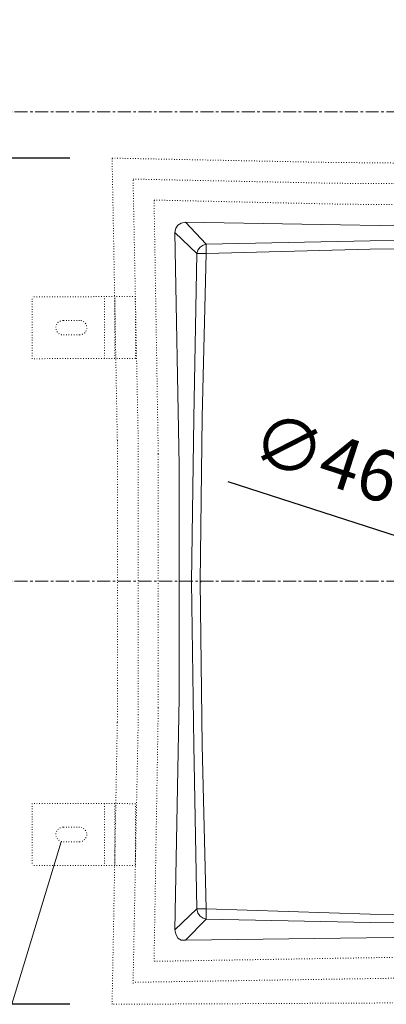
# Model space of a CAD drawing. Units: millimetres. Extents: x 69 to 4269, y 59 to 3029.
# Drawn here: x 1245 to 1422, y 2175 to 2652 of the extents above; entities that cross this region are included whole.
import ezdxf

# ---------------------------------------------------------------- set-up
doc = ezdxf.new("R2010")
doc.units = ezdxf.units.MM
doc.linetypes.add('CENTER1', pattern=[10, 6.25, -1.25, 1.25, -1.25])
doc.linetypes.add('DOT', pattern=[2.5, 0.625, -1.875])
doc.layers.get('0').update_dxf_attribs({"lineweight": 5})
for name, color, linetype, lineweight in [('DOT', 181, 'DOT', 0), ('中心線', 1, 'CENTER1', 0), ('寸法', 3, 'Continuous', 5), ('文字', 4, 'Continuous', 15), ('洗面', 150, 'Continuous', 15)]:
    doc.layers.add(name, color=color, linetype=linetype, lineweight=lineweight)
doc.styles.add('japanese', font='romans.shx', dxfattribs={"bigfont": 'bigfont.shx'})
doc.dimstyles.new('KIHON', dxfattribs={"dimscale": 10, "dimtxt": 2.5, "dimasz": 2.5, "dimexe": 0, "dimexo": 2, "dimgap": 1, "dimtad": 1, "dimdec": 0, "dimdsep": 46, "dimtxsty": 'japanese', "dimblk": 'OPEN30', "dimcen": 2.5, "dimadec": 0, "dimazin": 0, "dimtfac": 1, "dimtdec": 0, "dimtmove": 0, "dimatfit": 0, "dimfxl": 1, "dimarcsym": 0})

# ---------------------------------------------------------------- blocks, each defined once
blk = doc.blocks.new('_Open30')
at = {"color": 0, "linetype": 'ByBlock', "lineweight": -2}
for p, q in [((-1, 0.268), (0, 0)), ((0, 0), (-1, -0.268)), ((0, 0), (-1, 0))]:
    blk.add_line(p, q, dxfattribs=at)
blk = doc.blocks.new('*D4')
at = {"layer": 'Defpoints', "color": 0, "transparency": 16777216}
for p in [(1188.95, 2677.67), (1107.19, 2585.17), (1289.08, 2585.17)]:
    blk.add_point(p, dxfattribs=at)
at = {"layer": '寸法', "color": 0, "lineweight": -2, "transparency": 16777216}
for p, q in [((1168.95, 2677.67), (1107.19, 2677.67)), ((1107.19, 2652.67), (1107.19, 2610.17)), ((1269.08, 2585.17), (1107.19, 2585.17))]:
    blk.add_line(p, q, dxfattribs=at)
at = {"layer": '寸法', "color": 0, "lineweight": -2, "transparency": 16777216, "xscale": 25, "yscale": 25, "zscale": 25}
for p, rotation in [((1107.19, 2677.67), 90), ((1107.19, 2585.17), 270)]:
    blk.add_blockref('_Open30', p, dxfattribs=dict(at, rotation=rotation))
at = {"layer": '寸法', "color": 0, "transparency": 16777216, "insert": (1084.69, 2627.67), "char_height": 25, "attachment_point": 5, "rotation": 90, "style": 'japanese'}
blk.add_mtext('93', dxfattribs=at)
blk = doc.blocks.new('*D7')
at = {"layer": 'Defpoints', "color": 0, "transparency": 16777216}
for p in [(1289.08, 2585.17), (1107.19, 2175.17), (1289.08, 2175.17)]:
    blk.add_point(p, dxfattribs=at)
at = {"layer": '寸法', "color": 0, "lineweight": -2, "transparency": 16777216}
for p, q in [((1269.08, 2585.17), (1107.19, 2585.17)), ((1107.19, 2560.17), (1107.19, 2200.17)), ((1269.08, 2175.17), (1107.19, 2175.17))]:
    blk.add_line(p, q, dxfattribs=at)
at = {"layer": '寸法', "color": 0, "lineweight": -2, "transparency": 16777216, "xscale": 25, "yscale": 25, "zscale": 25}
for p, rotation in [((1107.19, 2585.17), 90), ((1107.19, 2175.17), 270)]:
    blk.add_blockref('_Open30', p, dxfattribs=dict(at, rotation=rotation))
at = {"layer": '寸法', "color": 0, "transparency": 16777216, "insert": (1084.69, 2376.23), "char_height": 25, "attachment_point": 5, "rotation": 90, "style": 'japanese'}
blk.add_mtext('410', dxfattribs=at)
blk = doc.blocks.new('*D26')
at = {"layer": 'Defpoints', "color": 0, "transparency": 16777216}
for p in [(1472.41, 2387.28), (1516.16, 2373.09)]:
    blk.add_point(p, dxfattribs=at)
at = {"layer": '寸法', "color": 0, "lineweight": -2, "transparency": 16777216}
for p, q in [((1448.63, 2395), (1345.8, 2428.35)), ((1516.16, 2373.09), (1472.41, 2387.28)), ((1539.94, 2365.38), (1563.72, 2357.67))]:
    blk.add_line(p, q, dxfattribs=at)
at = {"layer": '寸法', "color": 0, "lineweight": -2, "transparency": 16777216, "xscale": 25, "yscale": 25, "zscale": 25}
for p, rotation in [((1472.41, 2387.28), 342.0299654603964), ((1516.16, 2373.09), 162.0299654603964)]:
    blk.add_blockref('_Open30', p, dxfattribs=dict(at, rotation=rotation))
at = {"layer": '寸法', "color": 0, "lineweight": 5, "transparency": 16777216, "insert": (1392.27, 2436.93), "char_height": 25, "attachment_point": 5, "rotation": 342.03, "style": 'japanese'}
blk.add_mtext('∅46', dxfattribs=at)

msp = doc.modelspace()

# ---------------------------------------------------------------- linework, layer by layer
at = {"layer": 'DOT', "ltscale": 0.5}
for p, q in [((1300.8347658, 2518.0812927), (1250.8348461, 2517.991676)), ((1250.8886161, 2487.9917241), (1250.8348461, 2517.991676)), ((1285.8885599, 2488.0544559), (1285.8347899, 2518.0544077)), ((1290.8885519, 2488.0634176), (1290.8347818, 2518.0633694)), ((1300.8885358, 2488.0813409), (1300.8347658, 2518.0812927)), ((1273.855421, 2506.5329182), (1265.8554338, 2506.5185795)), ((1273.8679673, 2499.5329294), (1265.8679802, 2499.5185907)), ((1300.8885358, 2488.0813409), (1250.8886161, 2487.9917241)), ((1250.8908432, 2272.4714427), (1250.8370731, 2242.4714909)), ((1300.8907629, 2272.3818259), (1250.8908432, 2272.4714427)), ((1285.890787, 2272.4087109), (1285.8370169, 2242.4087591)), ((1290.8907789, 2272.3997492), (1290.8370089, 2242.3997974)), ((1300.8907629, 2272.3818259), (1300.8369928, 2242.3818741)), ((1273.8701944, 2260.9302374), (1265.8702072, 2260.9445761)), ((1273.857648, 2253.9302487), (1265.8576609, 2253.9445873)), ((1300.8369928, 2242.3818741), (1250.8370731, 2242.4714909))]:
    msp.add_line(p, q, dxfattribs=at)
for points in [[(1289.5874037, 2585.1716283), (1391.706346, 2583.1394282), (1494.3333867, 2582.1233605)], [(1289.5874037, 2175.1717575), (1292.1277022, 2311.8383596), (1292.1277022, 2448.5049616), (1289.5874037, 2585.1716283)], [(1299.7485333, 2575.0105633), (1397.294977, 2572.9783632), (1494.3333867, 2572.4702647)], [(1299.7485333, 2185.3328225), (1302.2887672, 2315.3947905), (1302.2887672, 2445.4566938), (1299.7485333, 2575.0105633)], [(1309.9095983, 2564.8494983), (1402.3755095, 2562.8172336), (1494.3333867, 2562.3091997)], [(1309.9095983, 2196.0019214), (1311.9417984, 2318.9511568), (1311.9417984, 2441.9002629), (1309.9095983, 2564.8494983)], [(1679.2652091, 2196.0019214), (1555.8080044, 2198.0341861), (1432.8587691, 2198.0341861), (1309.9095983, 2196.0019214)], [(1689.4263387, 2185.8408564), (1559.3643707, 2187.8731211), (1429.8104366, 2187.8731211), (1299.7485333, 2185.8408564)], [(1699.5874037, 2175.1717575), (1494.3333867, 2176.1878252), (1289.5874037, 2175.1717575)]]:
    msp.add_lwpolyline(points, dxfattribs=at)
for centre, start, end in [((1265.861707, 2503.0185851), 90.102693322, 270.102693322), ((1273.8616942, 2503.0329238), 270.102693322, 90.102693322), ((1265.863934, 2257.4445817), 89.897306678, 269.897306678), ((1273.8639212, 2257.430243), 269.897306678, 89.897306678)]:
    msp.add_arc(centre, 3.5, start, end, dxfattribs=at)
at = {"layer": '中心線'}
for p, q in [((1808.6426713, 2607.6716606), (1180.0241021, 2607.6716606)), ((1808.6426713, 2380.1716606), (1180.0241021, 2380.1716606))]:
    msp.add_line(p, q, dxfattribs=at)
at = {"layer": '文字'}
msp.add_line((1264.9561602, 2253.8321471), (1180.5220022, 1976.9799793), dxfattribs=at)
at = {"layer": '洗面'}
for points in [[(1319.9738962, 2549.1311233), (1320.4819946, 2551.1632588), (1321.4980624, 2552.6874896), (1323.0222286, 2553.7035574), (1325.0544287, 2554.2115912)], [(1335.2155583, 2543.5424924), (1325.0544287, 2554.2115912)], [(1325.0544287, 2554.2115912), (1437.8425344, 2552.1794557), (1475.3129111, 2552.1794557)], [(1319.9738962, 2211.2749045), (1322.0061608, 2323.5549764), (1322.0061608, 2436.3430176), (1319.9738962, 2549.1311233)], [(1319.9738962, 2549.1311233), (1330.6430596, 2538.9700583)], [(1335.2155583, 2543.5424924), (1333.6913921, 2543.0344585), (1332.1672258, 2542.0182615), (1331.1510935, 2540.4941599), (1330.6430596, 2538.9700583)], [(1330.6430596, 2538.9700583), (1335.2155583, 2538.9700583), (1335.2155583, 2543.5424924)], [(1475.7101536, 2545.4567288), (1414.472072, 2545.066594), (1335.2155583, 2543.5424924)], [(1330.6430596, 2538.9700583), (1329.1188934, 2459.2054461), (1328.1027611, 2379.948997), (1329.1188934, 2300.6925478), (1330.6430596, 2221.4360341)], [(1335.2155583, 2538.9700583), (1333.1833582, 2459.7135446), (1332.1672258, 2379.948997)], [(1475.9398487, 2541.7851911), (1414.472072, 2541.0021938), (1335.2155583, 2538.9700583)], [(1332.1672258, 2379.948997), (1332.6752597, 2379.948997)], [(1332.1672258, 2379.948997), (1333.1833582, 2300.6925478), (1335.2155583, 2221.4360341)], [(1330.6430596, 2221.4360341), (1319.9738962, 2211.2749045)], [(1330.6430596, 2221.4360341), (1331.1510935, 2219.4037694), (1332.1672258, 2217.8796032), (1333.6913921, 2216.8635355), (1335.2155583, 2216.355437)], [(1335.2155583, 2216.355437), (1335.2155583, 2221.4360341), (1330.6430596, 2221.4360341)], [(1335.2155583, 2221.4360341), (1414.472072, 2218.8957355), (1494.2366196, 2218.3877017)], [(1325.0544287, 2206.194372), (1335.2155583, 2216.355437)], [(1335.2155583, 2216.355437), (1414.472072, 2214.8312708), (1494.2366196, 2214.3232369), (1573.4931334, 2214.8312708), (1652.7496471, 2216.355437)], [(1325.0544287, 2206.194372), (1323.0222286, 2206.194372), (1321.4980624, 2207.2105043), (1320.4819946, 2209.2427044), (1319.9738962, 2211.2749045)], [(1662.9107121, 2206.194372), (1550.6306402, 2207.7185382), (1437.8425344, 2207.7185382), (1325.0544287, 2206.194372)]]:
    msp.add_lwpolyline(points, dxfattribs=at)

# ---------------------------------------------------------------- dimensions: what is measured, and where the dimension line sits
at = {"layer": '寸法'}
for base, p1, p2, picture, middle in [((1107.1863771, 2585.1715637), (1188.9470498, 2677.6716606), (1289.0793698, 2585.1715637), '*D4', (1107.1863771, 2627.6716606)), ((1107.1863771, 2175.1716929), (1289.0793698, 2585.1715637), (1289.0793698, 2175.1716929), '*D7', (1107.1863771, 2376.231423))]:
    dim = msp.add_linear_dim(base=base, p1=p1, p2=p2, angle=90, dimstyle='KIHON', dxfattribs=at)
    dim.commit()
    dim.dimension.update_dxf_attribs({"geometry": picture, "text_midpoint": middle, "dimtype": 160})
at = {"layer": '寸法', "lineweight": 5}
dim = msp.add_diameter_dim_2p(p1=(1516.1630172, 2373.0914037), p2=(1472.4069892, 2387.2833031), dimstyle='KIHON', override={"dimexo": 2.5}, dxfattribs=at)
dim.commit()
dim.dimension.update_dxf_attribs({"geometry": '*D26', "text_midpoint": (1385.325246, 2415.5275337), "dimtype": 163})

doc.saveas('drawing.dxf')
